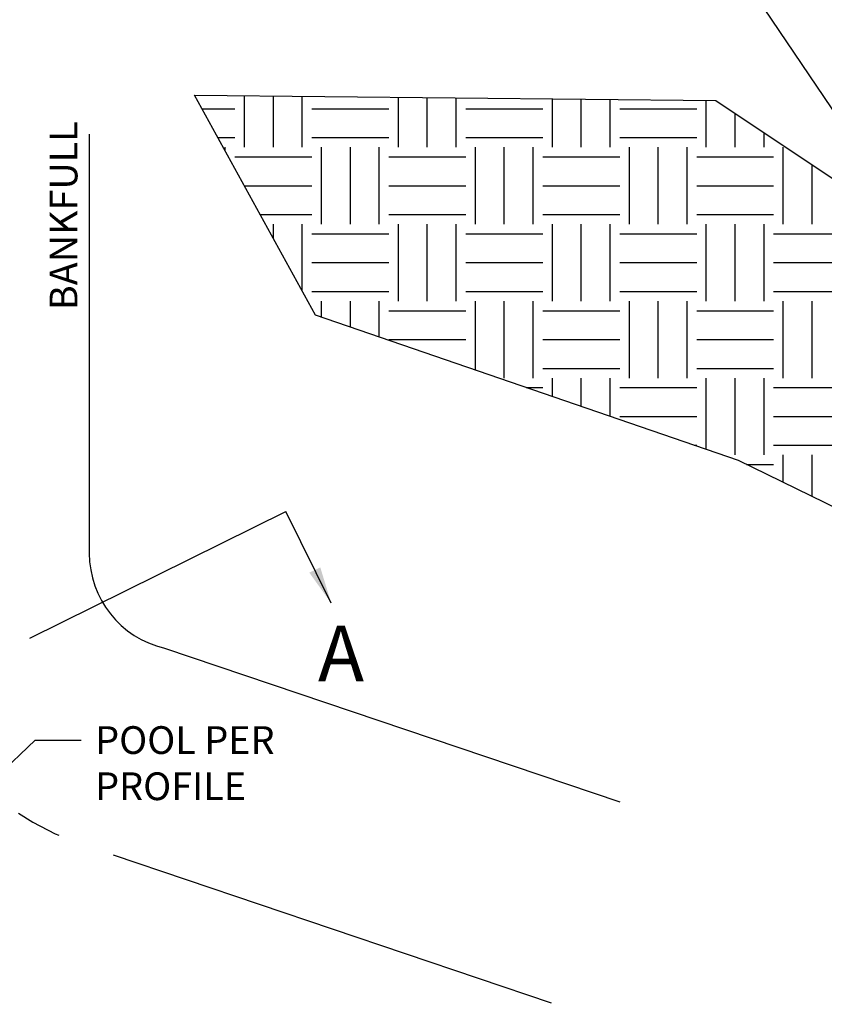
# Model space of a CAD drawing. Units: feet. Extents: x 0 to 11, y 0 to 8.5.
# Drawn here: x 3.8 to 5.6, y 5.2 to 7.3 of the extents above; entities that cross this region are included whole.
import ezdxf
from ezdxf import colors
from ezdxf.entities.mleader import LeaderData, LeaderLine
from ezdxf.enums import TextEntityAlignment as Align
from ezdxf.math import Vec2, Vec3

# ---------------------------------------------------------------- set-up
doc = ezdxf.new("R2010")
doc.units = ezdxf.units.FT
doc.header["$MEASUREMENT"] = 0
doc.linetypes.add('CENTER2', pattern=[1.125, 0.75, -0.125, 0.125, -0.125])
doc.linetypes.add('STREAM', pattern=[1.5, 1, -0.125, 0, -0.125, 0, -0.125, 0, -0.125])
doc.layers.get('Defpoints').update_dxf_attribs({"color": 8})
for name, color, linetype in [('GF-DETAIL-015', 5, 'Continuous'), ('GF-DETAIL-BANKFULL', 150, '1EARTH-BERM-LINE'), ('GF-DETAIL-CENTERLINE', 9, 'CENTER2'), ('GF-DETAIL-SHADE', 253, 'Continuous'), ('GF-DETAIL-TEXT', 2, 'Continuous'), ('GF-DETAIL-TOE', 74, 'STREAM')]:
    doc.layers.add(name, color=color, linetype=linetype)
doc.styles.add('Dimensions', font='txt')
doc.styles.add('KHA-ARIAL', font='arial.ttf')
doc.styles.get("Standard").update_dxf_attribs({"font": 'simplex.shx'})
doc.linetypes.add('1EARTH-BERM-LINE', pattern='A,1.8,-0.05,["B",Standard,S=0.1,R=0,X=0,Y=-0.05],-0.1', length=1.95)
doc.dimstyles.new('Dimensions', dxfattribs={"dimscale": 60, "dimtxt": 0.06, "dimasz": 0.06, "dimexe": 0.05, "dimexo": 0.05, "dimgap": 0.03, "dimtad": 0, "dimtih": 1, "dimtoh": 1, "dimdec": 4, "dimzin": 0, "dimdsep": 46, "dimtxsty": 'Dimensions', "dimblk": 'ARCHTICK', "dimcen": 0.09, "dimadec": 0, "dimazin": 0, "dimtfac": 1, "dimtdec": 4, "dimtofl": 0, "dimtmove": 2, "dimatfit": 3, "dimfxl": 1, "dimtolj": 1, "dimtzin": 0, "dimarcsym": 0})

# ---------------------------------------------------------------- blocks, each defined once
blk = doc.blocks.new('_ArchTick')
at = {"color": 0, "linetype": 'ByBlock', "const_width": 0.15}
blk.add_lwpolyline([(-0.5, -0.5), (0.5, 0.5)], dxfattribs=at)

msp = doc.modelspace()

# ---------------------------------------------------------------- hatches: boundary and pattern name
at = {"layer": 'GF-DETAIL-SHADE'}
h = msp.add_hatch(dxfattribs=at)
h.set_pattern_fill('EARTH', color=256, scale=0.666)
h.set_pattern_definition([(0, (-7.523502418684075, 0.05333736803277134), (0.1665, 0.1665), [0.1665, -0.1665]), (0, (-7.523502418684075, 0.115774868032986), (0.1665, 0.1665), [0.1665, -0.1665]), (0, (-7.523502418684075, 0.1782123680327459), (0.1665, 0.1665), [0.1665, -0.1665]), (90, (-7.502689918684155, 0.1990248680326658), (-0.1665, 0.1665), [0.1665, -0.1665]), (90, (-7.440252418684167, 0.1990248680326658), (-0.1665, 0.1665), [0.1665, -0.1665]), (90, (-7.37781491868418, 0.1990248680326658), (-0.1665, 0.1665), [0.1665, -0.1665])])
h.paths.add_polyline_path([(4.472732299895597, 6.662007547050962), (4.210568990663887, 7.138671665383299), (5.338889129821382, 7.126987964236378), (6.543000725555885, 6.323144657030753), (6.924717086280907, 6.241616077381877), (7.335383156559601, 6.195378914995672), (7.74604922683784, 6.241616077381877), (8.181964899057675, 6.341445230676982), (8.129826499683077, 6.06008482551897), (8.970718405801563, 6.044800958603446), (9.851414795935852, 6.048158393231006), (9.70229359736868, 5.789010319586851), (7.976672630931262, 5.789010319586851), (6.106632647493825, 5.996159537635322), (5.387385487544179, 6.347584617963548)])

# ---------------------------------------------------------------- linework, layer by layer
at = {"layer": 'Defpoints', "flags": 128}
msp.add_lwpolyline([(4.472732299895597, 6.662007547050962), (4.210568990663887, 7.138671665383299), (5.338889129821382, 7.126987964236378), (6.543000725555885, 6.323144657030753), (6.924717086280907, 6.241616077381877), (7.335383156559601, 6.195378914995672), (7.74604922683784, 6.241616077381877), (8.181964899057675, 6.341445230676982), (8.129826499683077, 6.06008482551897), (8.970718405801563, 6.044800958603446), (9.851414795935852, 6.048158393231006), (9.70229359736868, 5.789010319586851), (7.976672630931262, 5.789010319586851), (6.106632647493825, 5.996159537635322), (5.387385487544179, 6.347584617963548)], close=True, dxfattribs=at)
at = {"layer": 'GF-DETAIL-015', "flags": 128}
msp.add_lwpolyline([(4.210568990663887, 7.138671665383299), (5.338889129821382, 7.126987964236378), (6.543000725555885, 6.323144657030753), (6.924717086281362, 6.241616077381877, 0.0506095778965009), (7.335383156559601, 6.195378914995672, 134.8841823743468)], format="xyb", dxfattribs=at)
at = {"layer": 'GF-DETAIL-BANKFULL', "ltscale": 0.6, "flags": 128}
msp.add_lwpolyline([(3.983193359859115, 7.054071361121714), (3.983193359859115, 6.146733499617767, 0.3479555062439791), (4.145735034236395, 5.941445383618884), (5.131058669575623, 5.608776426311124)], format="xyb", dxfattribs=at)
at = {"layer": 'GF-DETAIL-CENTERLINE', "linetype": 'CENTER2', "flags": 128}
msp.add_lwpolyline([(3.043750977820764, 7.054071361121714), (3.043750977820764, 6.146733499617767, 0.3329218247858008), (3.870368131277701, 5.04287460283831), (4.830545935718419, 4.718695482823932)], format="xyb", dxfattribs=at)
at = {"layer": 'GF-DETAIL-TEXT'}
msp.add_line((3.854264528580643, 5.963205786782964), (4.408361794632128, 6.237437016607146), dxfattribs=at)
at = {"layer": 'GF-DETAIL-TOE', "flags": 128}
msp.add_lwpolyline([(3.523750977820782, 7.054071361121714), (3.523750977820782, 6.146733499617767, 0.3363980526957386), (4.013508838383132, 5.50116633590369), (4.984090330786785, 5.173474680614163)], format="xyb", dxfattribs=at)

# ---------------------------------------------------------------- texts
at = {"layer": 'GF-DETAIL-TEXT'}
msp.add_text('BANKFULL', height=0.06, rotation=90, dxfattribs=at).set_placement((3.927493562630843, 6.877456547489601), align=Align.MIDDLE_CENTER)
at = {"layer": 'GF-DETAIL-TEXT', "style": 'KHA-ARIAL'}
msp.add_text('A', height=0.12, dxfattribs=at).set_placement((4.477876335485689, 5.86988043754809))

# ---------------------------------------------------------------- leaders
at = {"layer": 'GF-DETAIL-TEXT'}
msp.add_leader([(4.506517239986579, 6.038885850563474), (4.408361794632128, 6.237437016607146)], dimstyle='Dimensions', override={"dimscale": 0, "dimtxt": 3.6, "dimasz": 0.08}, dxfattribs=at)
ml = msp.add_multileader_mtext('Standard', dxfattribs=at)
ml.set_content('BASE/NORMAL FLOW ELEVATION', color=256)
ml.set_leader_properties(linetype='ByLayer')
ml.build(insert=Vec2(0, 0))
ml.multileader.update_dxf_attribs({"text_right_attachment_type": 3, "dogleg_length": 0.1, "arrow_head_size": 0.08})
ctx = ml.context
ctx.base_point, ctx.char_height, ctx.arrow_head_size, ctx.landing_gap_size, ctx.plane_origin = Vec3(5.174635140518695, 7.783937814903022), 0.06, 0.08, 0.03, Vec3(2.181425838074119, 6.806285158884748)
ctx.right_attachment, ctx.text_align_type = 3, 2
notes = []
notes.append((ctx, [(1, (1, 1, 0), (6.074635140518694, 7.672509243474451), (-1, 0), 0.1, [(0, [(6.8045354779033, 6.549200288569409)], 0, [])])]))
ctx.mtext.insert, ctx.mtext.width, ctx.mtext.defined_height, ctx.mtext.alignment, ctx.mtext.flow_direction = Vec3(5.944635140518812, 7.813937814903056), 0.8951687457003515, 0.2552594943452667, 3, 5
ml = msp.add_multileader_mtext('Standard', dxfattribs=at)
ml.set_content('STREAM GRADING PER PLAN', color=256)
ml.set_leader_properties(linetype='ByLayer')
ml.build(insert=Vec2(0, 0))
ml.multileader.update_dxf_attribs({"text_right_attachment_type": 3, "dogleg_length": 0.1, "arrow_head_size": 0.08})
ctx = ml.context
ctx.base_point, ctx.char_height, ctx.arrow_head_size, ctx.landing_gap_size, ctx.plane_origin = Vec3(4.481138413805239, 7.459324267252304), 0.06, 0.08, 0.03, Vec3(1.172381053889694, 7.15872823592872)
ctx.right_attachment, ctx.text_align_type = 3, 2
notes.append((ctx, [(1, (1, 1, 0), (5.421138413805238, 7.359324267252305), (-1, 0), 0.1, [(0, [(5.734176935771302, 6.895092922813092)], 0, [])])]))
ctx.mtext.insert, ctx.mtext.width, ctx.mtext.defined_height, ctx.mtext.alignment, ctx.mtext.flow_direction = Vec3(5.291138413805356, 7.489324267252414), 0.8008160648613227, 0.01722267753281477, 3, 5
ml = msp.add_multileader_mtext('Standard', dxfattribs=at)
ml.set_content('POOL PER PROFILE', color=256)
ml.set_leader_properties(linetype='ByLayer')
ml.build(insert=Vec2(0, 0))
ml.multileader.update_dxf_attribs({"text_right_attachment_type": 3, "dogleg_length": 0.1, "arrow_head_size": 0.08})
ctx = ml.context
ctx.base_point, ctx.char_height, ctx.arrow_head_size, ctx.landing_gap_size, ctx.plane_origin = Vec3(3.96591561057071, 5.742551408536656), 0.06, 0.08, 0.03, Vec3(6.472727709082392, 6.488099291196704)
ctx.right_attachment = 3
notes.append((ctx, [(1, (1, 1, 0), (3.86591561057071, 5.742551408536656), (1, 0), 0.1, [(0, [(3.510616910728004, 5.402264152424323)], 0, [])])]))
ctx.mtext.insert, ctx.mtext.width, ctx.mtext.defined_height, ctx.mtext.flow_direction = Vec3(3.995915610570592, 5.772551408536856), 0.5166004655978175, 0.2787836990876349, 5
for ctx, leaders in notes:
    for number, flags, end, landing, length, lines in leaders:
        leader = LeaderData()
        leader.index, (leader.has_last_leader_line, leader.has_dogleg_vector, leader.attachment_direction) = number, flags
        leader.last_leader_point, leader.dogleg_vector, leader.dogleg_length = Vec3(end), Vec3(landing), length
        for number, points, colour, breaks in lines:
            line = LeaderLine()
            line.index, line.vertices, line.color, line.breaks = number, Vec3.list(points), colors.encode_raw_color(colour), breaks
            leader.lines.append(line)
        ctx.leaders.append(leader)

doc.saveas('drawing.dxf')
